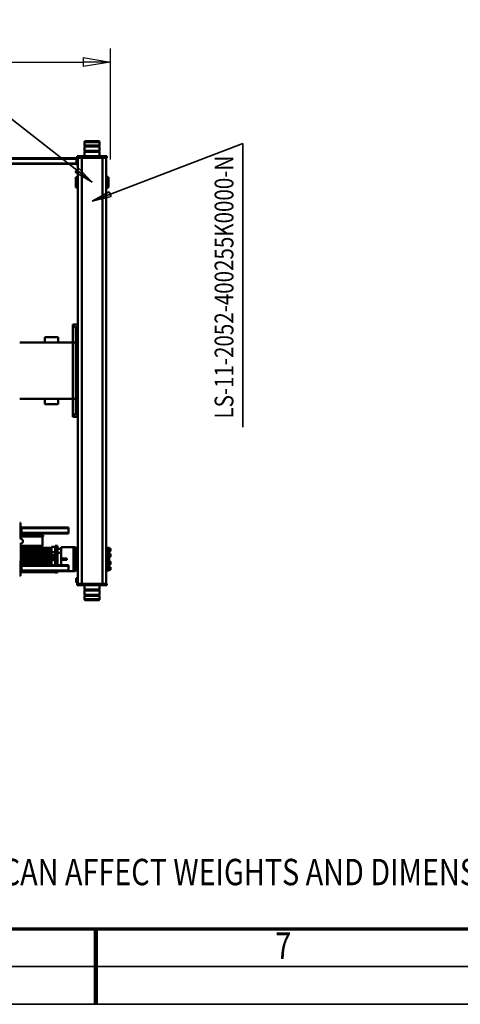
# Model space of a CAD drawing. Units: millimetres. Extents: x 0 to 25393, y 0 to 16800.
# Drawn here: x 11476 to 13813, y 0 to 5225 of the extents above; entities that cross this region are included whole.
import ezdxf
from ezdxf.enums import TextEntityAlignment as Align

# ---------------------------------------------------------------- set-up
doc = ezdxf.new("R2010")
doc.units = ezdxf.units.MM
doc.header["$MEASUREMENT"] = 0
for name, color, linetype, lineweight in [('(1) Shape lines', 7, 'Continuous', 35), ('(4) Texts', 7, 'Continuous', 35), ('(6) Dimensions', 7, 'Continuous', 35), ('(9) Sheet', 7, 'Continuous', 35)]:
    doc.layers.add(name, color=color, linetype=linetype, lineweight=lineweight)
doc.styles.add('Arial', font='ARIAL.TTF')
doc.dimstyles.new('Vertex Style', dxfattribs={"dimscale": 40, "dimtxt": 0.18, "dimasz": 3.6, "dimexe": 1.8, "dimexo": 0.0625, "dimgap": 1.7, "dimtad": 1, "dimdec": 1, "dimdsep": 46, "dimtxsty": 'Arial', "dimblk1": 'CLOSED', "dimblk2": 'CLOSED', "dimsah": 1, "dimcen": 0.09, "dimdle": 1.8, "dimclrd": 9, "dimclre": 9, "dimadec": 1, "dimazin": 2, "dimtfac": 0.65, "dimtdec": 4, "dimtmove": 0, "dimatfit": 3, "dimfxl": 0, "dimtolj": 1, "dimtzin": 0, "dimlwd": 25, "dimlwe": 25, "dimarcsym": 0})

# ---------------------------------------------------------------- blocks, each defined once
blk = doc.blocks.new('_Closed')
at = {"color": 0, "linetype": 'ByBlock', "lineweight": -2}
for p, q in [((-1, 0.166667), (0, 0)), ((-1, 0.166667), (-1, -0.166667)), ((0, 0), (-1, -0.166667)), ((0, 0), (-1, 0))]:
    blk.add_line(p, q, dxfattribs=at)
blk = doc.blocks.new('*D52')
at = {"layer": '(6) Dimensions', "color": 9, "lineweight": 25}
for p, q in [((4261, 4482), (4261, 5072)), ((11957, 4482), (11957, 5072)), ((4405, 5000), (11813, 5000))]:
    blk.add_line(p, q, dxfattribs=at)
at = {"layer": 'Defpoints', "color": 0}
for p in [(11957, 5000), (4261, 4362), (11957, 4362)]:
    blk.add_point(p, dxfattribs=at)
at = {"layer": '(6) Dimensions', "color": 9, "lineweight": 25, "xscale": 144, "yscale": 144, "zscale": 144}
for p, rotation in [((4261, 5000), 180), ((11957, 5000), 360)]:
    blk.add_blockref('_Closed', p, dxfattribs=dict(at, rotation=rotation))
at = {"layer": '(6) Dimensions', "color": 0, "lineweight": 35, "insert": (8109, 5132.7), "char_height": 140, "attachment_point": 5, "style": 'Arial'}
blk.add_mtext('\\A1;7696', dxfattribs=at)
blk = doc.blocks.new('MACRO_12_28f9ab89-50c4-4af7-88d7-eb98e4ed0dcf')
at = {"layer": '(1) Shape lines', "color": 7, "linetype": 'Continuous', "lineweight": 50, "ltscale": 120}
for p, q in [((164.1, 945.3), (164.1, 963)), ((164.1, 945.3), (244.1, 945.3)), ((166.1, 943.3), (164.1, 945.3)), ((164.1, 939.3), (166.1, 941.3)), ((166.1, 943.3), (242.1, 943.3)), ((166.1, 941.3), (166.1, 943.3)), ((166.1, 941.3), (242.1, 941.3)), ((244.1, 945.3), (242.1, 943.3)), ((242.1, 943.3), (242.1, 941.3)), ((242.1, 941.3), (244.1, 939.3)), ((244.1, 963), (244.1, 945.3)), ((164.1, 939.3), (244.1, 939.3)), ((164.1, 916.7), (164.1, 939.3)), ((164.1, 916.7), (244.1, 916.7)), ((166.1, 914.7), (164.1, 916.7)), ((164.1, 910.7), (166.1, 912.7)), ((164.1, 910.7), (244.1, 910.7)), ((164.1, 888), (164.1, 910.7)), ((166.1, 914.7), (242.1, 914.7)), ((166.1, 912.7), (166.1, 914.7)), ((166.1, 912.7), (242.1, 912.7)), ((244.1, 916.7), (242.1, 914.7)), ((242.1, 914.7), (242.1, 912.7)), ((242.1, 912.7), (244.1, 910.7)), ((244.1, 939.3), (244.1, 916.7)), ((244.1, 910.7), (244.1, 888)), ((135.1, 888), (125.1, 888)), ((125.1, 880), (125.1, 888)), ((125.1, 880), (129, 880)), ((129.1, 880), (149.1, 880)), ((129.1, 880), (129.1, -1380)), ((152.1, 888), (135.1, 888)), ((135.1, 880), (135.1, 888)), ((149.1, 880), (149.1, -1380)), ((149.1, 880), (259.1, 880)), ((157.1, 888), (152.1, 888)), ((152.1, 880), (152.1, 888)), ((162.1, 888), (157.1, 888)), ((157.1, 880), (157.1, 888)), ((247.6, 888), (162.1, 888)), ((162.1, 880), (162.1, 888)), ((252.6, 888), (247.6, 888)), ((247.6, 880), (247.6, 888)), ((257.6, 888), (252.6, 888)), ((252.6, 880), (252.6, 888)), ((273.1, 888), (257.6, 888)), ((257.6, 880), (257.6, 888)), ((259.1, 880), (279.1, 880)), ((259.1, 880), (259.1, -1380)), ((283.1, 888), (273.1, 888)), ((273.1, 880), (273.1, 888)), ((279.1, 880), (279.1, -1380)), ((279.1, 874), (281.1, 874)), ((279.1, 874), (281.1, 874)), ((281.1, 850), (279.1, 850)), ((281.1, 850), (279.1, 850)), ((279.2, 880), (283.1, 880)), ((281.1, 874), (281.1, 873.8)), ((281.1, 873), (289.1, 873)), ((281.1, 867.5), (289.1, 867.5)), ((281.1, 856.5), (289.1, 856.5)), ((281.1, 851), (289.1, 851)), ((281.1, 850.2), (281.1, 850.2)), ((283.1, 880), (283.1, 888)), ((289.1, 867.5), (289.1, 873)), ((289.1, 856.5), (289.1, 867.5)), ((289.1, 851), (289.1, 856.5)), ((584.1, 758), (584.1, 838)), ((584.1, 838), (588.1, 838)), ((106.6, 805), (106.6, 794)), ((108.6, 792), (108.6, 807)), ((108.6, 807), (113.6, 807)), ((113.6, 792), (108.6, 792)), ((113.6, 809.4), (113.6, 809.1)), ((118.6, 809.4), (113.6, 809.4)), ((113.6, 809.1), (113.6, 784.5)), ((123.6, 809.1), (113.6, 809.1)), ((113.6, 784.5), (113.6, 782.5)), ((123.6, 784.5), (113.6, 784.5)), ((116.6, 809.4), (116.6, 810)), ((116.6, 810), (118.6, 810)), ((118.6, 810), (118.6, 809.4)), ((123.6, 810), (118.6, 810)), ((123.6, 812), (123.6, 810.9)), ((123.6, 812), (129.1, 812)), ((123.6, 810.9), (123.6, 810.9)), ((123.6, 810.9), (123.6, 810)), ((129.1, 810.9), (123.6, 810.9)), ((123.6, 809.1), (123.6, 810)), ((123.6, 809.1), (123.6, 784.5)), ((123.6, 784.5), (123.6, 779)), ((279.1, 812), (284.6, 812)), ((279.1, 810.9), (284.6, 810.9)), ((284.6, 812), (284.6, 810.9)), ((284.6, 810.9), (284.6, 810.9)), ((284.6, 810.9), (284.6, 810)), ((284.6, 810), (284.6, 800)), ((284.6, 810), (294.6, 810)), ((284.6, 800), (294.6, 800)), ((284.6, 800), (284.6, 778.5)), ((289.6, 785.5), (294.6, 785.5)), ((289.6, 770), (289.6, 785.5)), ((294.6, 813.5), (294.6, 810.2)), ((294.6, 813.5), (303.1, 813.5)), ((294.6, 800), (294.6, 810)), ((294.6, 785.5), (294.6, 800)), ((294.6, 785.7), (294.6, 714.3)), ((303.1, 813.5), (303.1, 686.5)), ((329.1, 813.5), (303.1, 813.5)), ((329.1, 814), (329.1, 811)), ((329.1, 814), (579.1, 814)), ((329.1, 785), (329.1, 811)), ((329.1, 811), (579.1, 811)), ((329.1, 785), (329.1, 782)), ((329.1, 785), (579.1, 785)), ((387.6, 814.4), (387.6, 821)), ((387.6, 821), (399.8, 821)), ((387.6, 814.4), (399.8, 814.4)), ((399.8, 814.4), (399.8, 821)), ((399.8, 818.4), (419.6, 818.4)), ((419.6, 817.9), (399.8, 817.9)), ((419.6, 814), (399.8, 814)), ((419.6, 819.8), (419.6, 818.8)), ((419.6, 819.8), (584.1, 819.8)), ((419.6, 819.8), (584.1, 819.8)), ((419.6, 818.8), (419.6, 818.5)), ((584.1, 818.8), (419.6, 818.8)), ((419.6, 818.5), (419.6, 817.5)), ((419.6, 818.5), (584.1, 818.5)), ((419.6, 817.5), (419.6, 815.9)), ((579.1, 817.5), (419.6, 817.5)), ((419.6, 815.9), (419.6, 814.9)), ((419.6, 815.9), (579.1, 815.9)), ((419.6, 814.9), (419.6, 814)), ((579.1, 814.9), (419.6, 814.9)), ((579.1, 818), (584.1, 818)), ((579.1, 813), (579.1, 818)), ((579.1, 813), (581.6, 813)), ((579.1, 783), (579.1, 813)), ((584.1, 813), (581.6, 813)), ((581.6, 783), (581.6, 813)), ((106.6, 775.5), (106.6, 764.5)), ((106.6, 735.5), (106.6, 724.5)), ((108.6, 762.5), (108.6, 777.5)), ((108.6, 777.5), (116.6, 777.5)), ((116.6, 762.5), (108.6, 762.5)), ((108.6, 722.5), (108.6, 737.5)), ((108.6, 737.5), (116.6, 737.5)), ((113.6, 782.5), (113.6, 782.5)), ((113.6, 777.5), (113.6, 782.5)), ((113.6, 782.5), (118.6, 782.5)), ((113.6, 782.5), (118.6, 782.5)), ((113.6, 757.5), (113.6, 762.5)), ((113.6, 754.5), (113.6, 757.5)), ((113.6, 757.5), (118.6, 757.5)), ((113.6, 754.5), (113.6, 745.5)), ((113.6, 754.5), (118.6, 754.5)), ((113.6, 742.5), (113.6, 745.5)), ((113.6, 745.5), (118.6, 745.5)), ((113.6, 737.5), (113.6, 742.5)), ((113.6, 742.5), (118.6, 742.5)), ((116.6, 780.5), (118.6, 780.5)), ((118.6, 759.5), (116.6, 759.5)), ((116.6, 740.5), (118.6, 740.5)), ((118.6, 782.5), (118.6, 775.4)), ((118.6, 775.4), (118.6, 770)), ((123.6, 775.4), (118.6, 775.4)), ((118.6, 770), (118.6, 754.5)), ((118.6, 745.5), (118.6, 730)), ((129.1, 779.1), (123.6, 779.1)), ((123.6, 779), (123.6, 770)), ((123.6, 770), (123.6, 730)), ((129.1, 770), (123.6, 770)), ((279.1, 779.1), (284.6, 779.1)), ((279.1, 770), (284.6, 770)), ((284.6, 778.6), (284.6, 770)), ((284.6, 770), (284.6, 730)), ((294.6, 782.5), (289.6, 782.5)), ((289.6, 780.5), (291.6, 780.5)), ((289.6, 754.5), (289.6, 770)), ((291.6, 759.5), (289.6, 759.5)), ((294.6, 757.5), (289.6, 757.5)), ((289.6, 754.5), (294.6, 754.5)), ((289.6, 745.5), (294.6, 745.5)), ((289.6, 730), (289.6, 745.5)), ((294.6, 742.5), (289.6, 742.5)), ((289.6, 740.5), (291.6, 740.5)), ((291.6, 777.5), (294.6, 777.5)), ((294.6, 762.5), (291.6, 762.5)), ((291.6, 737.5), (294.6, 737.5)), ((329.1, 782), (579.1, 782)), ((367.6, 753.5), (338.6, 753.5)), ((338.6, 753.5), (338.6, 746.5)), ((367.6, 746.5), (338.6, 746.5)), ((367.6, 782), (367.6, 716)), ((387.6, 691.6), (387.6, 782)), ((399.8, 691.6), (399.8, 782)), ((419.6, 733.1), (399.8, 733.1)), ((419.6, 782), (419.6, 781)), ((419.6, 780.9), (419.6, 781)), ((579.1, 781), (419.6, 781)), ((579.1, 780.9), (419.6, 780.9)), ((419.6, 771.1), (419.6, 780.9)), ((419.6, 780.5), (579.1, 780.5)), ((584.1, 771.2), (419.6, 771.2)), ((419.6, 771), (419.6, 771.1)), ((419.6, 771), (419.6, 769)), ((584.1, 771), (419.6, 771)), ((419.6, 768.9), (419.6, 769)), ((584.1, 769), (419.6, 769)), ((419.6, 761.1), (419.6, 768.9)), ((584.1, 768.9), (419.6, 768.9)), ((419.6, 768.7), (584.1, 768.7)), ((419.6, 761.2), (584.1, 761.2)), ((419.6, 761), (419.6, 761.1)), ((584.1, 761.1), (419.6, 761.1)), ((419.6, 761), (419.6, 759)), ((584.1, 761), (419.6, 761)), ((419.6, 758.9), (419.6, 759)), ((584.1, 759), (419.6, 759)), ((584.1, 758.9), (419.6, 758.9)), ((419.6, 751.1), (419.6, 758.9)), ((419.6, 758.7), (584.1, 758.7)), ((419.6, 751.2), (588.1, 751.2)), ((588.1, 751.1), (419.6, 751.1)), ((419.6, 751), (419.6, 751.1)), ((419.6, 751), (419.6, 749)), ((588.1, 751), (419.6, 751)), ((588.1, 749), (419.6, 749)), ((419.6, 748.9), (419.6, 749)), ((419.6, 741.1), (419.6, 748.9)), ((588.1, 748.9), (419.6, 748.9)), ((419.6, 748.8), (588.1, 748.8)), ((419.6, 741.3), (588.1, 741.3)), ((419.6, 741), (419.6, 741.1)), ((588.1, 741.1), (419.6, 741.1)), ((419.6, 741), (419.6, 739)), ((588.1, 741), (419.6, 741)), ((419.6, 738.9), (419.6, 739)), ((588.1, 739), (419.6, 739)), ((419.6, 733.1), (419.6, 738.9)), ((588.1, 738.9), (419.6, 738.9)), ((419.6, 738.8), (588.1, 738.8)), ((419.6, 731), (419.6, 733.1)), ((579.1, 783), (581.6, 783)), ((579.1, 783), (579.1, 778)), ((579.1, 778), (584.1, 778)), ((584.1, 783), (581.6, 783)), ((588.1, 758), (584.1, 758)), ((106.6, 706), (106.6, 695)), ((116.6, 722.5), (108.6, 722.5)), ((108.6, 693), (108.6, 708)), ((108.6, 708), (113.6, 708)), ((113.6, 693), (108.6, 693)), ((113.6, 717.5), (113.6, 722.5)), ((113.6, 717.5), (113.6, 717.5)), ((113.6, 717.5), (113.6, 715.5)), ((118.6, 717.5), (113.6, 717.5)), ((113.6, 717.5), (118.6, 717.5)), ((113.6, 715.5), (113.6, 690.9)), ((123.6, 715.5), (113.6, 715.5)), ((113.6, 690.9), (113.6, 690.6)), ((123.6, 690.9), (113.6, 690.9)), ((113.6, 690.6), (118.6, 690.6)), ((118.6, 719.5), (116.6, 719.5)), ((118.6, 690), (116.6, 690)), ((118.6, 730), (118.6, 724.6)), ((123.6, 724.6), (118.6, 724.6)), ((118.6, 724.6), (118.6, 717.5)), ((118.6, 717.5), (118.6, 717.5)), ((118.6, 690.6), (118.6, 690)), ((123.6, 690), (118.6, 690)), ((123.6, 730), (123.6, 721)), ((129.1, 730), (123.6, 730)), ((123.6, 715.5), (123.6, 721)), ((129.1, 720.9), (123.6, 720.9)), ((123.6, 715.5), (123.6, 690.9)), ((123.6, 690.9), (123.6, 690)), ((123.6, 690), (123.6, 689.1)), ((123.6, 689.1), (123.6, 689.1)), ((129.1, 689.1), (123.6, 689.1)), ((129.1, 688), (123.6, 688)), ((279.1, 730), (284.6, 730)), ((279.1, 720.9), (284.6, 720.9)), ((279.1, 689.1), (284.6, 689.1)), ((284.6, 688), (279.1, 688)), ((284.6, 730), (284.6, 721.4)), ((284.6, 721.5), (284.6, 700)), ((284.6, 700), (294.6, 700)), ((284.6, 690), (284.6, 700)), ((284.6, 690), (284.6, 689.1)), ((284.6, 690), (294.6, 690)), ((284.6, 689.1), (284.6, 689.1)), ((289.6, 714.5), (289.6, 730)), ((291.6, 719.5), (289.6, 719.5)), ((294.6, 717.5), (289.6, 717.5)), ((289.6, 714.5), (294.6, 714.5)), ((294.6, 722.5), (291.6, 722.5)), ((294.6, 700), (294.6, 714.5)), ((294.6, 690), (294.6, 700)), ((294.6, 689.8), (294.6, 686.5)), ((294.6, 686.5), (303.1, 686.5)), ((367.6, 686.5), (303.1, 686.5)), ((387.6, 716), (367.6, 716)), ((367.6, 716), (367.6, 695)), ((367.6, 695), (367.6, 686.5)), ((387.6, 695), (367.6, 695)), ((387.6, 691.6), (399.8, 691.6)), ((387.6, 679), (387.6, 685.6)), ((387.6, 685.6), (399.8, 685.6)), ((419.6, 729), (399.8, 729)), ((399.8, 729), (419.6, 729)), ((419.6, 713.4), (399.8, 713.4)), ((419.6, 712.8), (399.8, 712.8)), ((399.8, 679), (399.8, 685.6)), ((419.6, 685), (399.8, 685)), ((419.6, 731.3), (588.1, 731.3)), ((588.1, 731.1), (419.6, 731.1)), ((419.6, 731), (419.6, 729)), ((419.6, 731), (419.6, 731)), ((588.1, 731), (419.6, 731)), ((419.6, 729), (419.6, 729)), ((588.1, 729), (419.6, 729)), ((419.6, 719), (419.6, 729)), ((588.1, 728.8), (419.6, 728.8)), ((419.6, 726.2), (588.1, 726.2)), ((588.1, 720.2), (419.6, 720.2)), ((419.6, 719.5), (588.1, 719.5)), ((588.1, 719.1), (419.6, 719.1)), ((419.6, 719), (419.6, 719)), ((419.6, 719), (419.6, 717)), ((419.6, 719), (419.6, 719)), ((588.1, 719), (419.6, 719)), ((419.6, 713.4), (419.6, 717)), ((419.6, 717), (419.6, 717)), ((588.1, 717), (419.6, 717)), ((588.1, 716.8), (419.6, 716.8)), ((419.6, 713.4), (419.6, 712.8)), ((419.6, 711.1), (419.6, 712.8)), ((419.6, 711.6), (588.1, 711.6)), ((588.1, 711.1), (419.6, 711.1)), ((419.6, 711), (419.6, 711.1)), ((588.1, 711), (419.6, 711)), ((419.6, 711), (419.6, 709)), ((419.6, 708.9), (419.6, 709)), ((588.1, 709), (419.6, 709)), ((419.6, 697.3), (419.6, 708.9)), ((588.1, 708.8), (419.6, 708.8)), ((419.6, 701.5), (588.1, 701.5)), ((419.6, 692), (419.6, 697.3)), ((419.6, 692), (419.6, 690)), ((588.1, 692), (419.6, 692)), ((419.6, 685.6), (419.6, 690)), ((479, 690), (419.6, 690)), ((472.5, 688.5), (467.5, 678.5)), ((552.5, 688.5), (472.5, 688.5)), ((473, 690), (473, 688.5)), ((545.5, 690), (479, 690)), ((479, 690), (479, 688.5)), ((588.1, 690), (545.5, 690)), ((545.5, 690), (545.5, 688.5)), ((551.5, 690), (551.5, 688.5)), ((557.5, 678.5), (552.5, 688.5)), ((399.8, 679), (387.6, 679)), ((463.6, 622), (463.6, 630)), ((463.6, 630), (584.1, 630)), ((466.6, 678.5), (466.6, 630)), ((467.5, 678.5), (466.6, 678.5)), ((557.5, 678.5), (467.5, 678.5)), ((557.5, 678.5), (588.1, 678.5)), ((584.1, 558), (584.1, 638)), ((584.1, 638), (588.1, 638)), ((329.1, 614), (329.1, 611)), ((329.1, 614), (579.1, 614)), ((329.1, 585), (329.1, 611)), ((329.1, 611), (579.1, 611)), ((329.1, 585), (329.1, 582)), ((329.1, 585), (579.1, 585)), ((329.1, 582), (579.1, 582)), ((463.6, 622), (584.1, 622)), ((469.6, 622), (469.6, 616)), ((469.6, 616), (579.1, 616)), ((579.1, 618), (584.1, 618)), ((579.1, 613), (579.1, 618)), ((579.1, 613), (581.6, 613)), ((579.1, 583), (579.1, 613)), ((579.1, 583), (581.6, 583)), ((579.1, 583), (579.1, 578)), ((579.1, 578), (584.1, 578)), ((584.1, 613), (581.6, 613)), ((581.6, 583), (581.6, 613)), ((584.1, 583), (581.6, 583)), ((588.1, 558), (584.1, 558)), ((279.1, -27), (282.1, -27)), ((279.1, -27), (282.1, -27)), ((279.1, -27), (282.1, -27)), ((282.1, -5), (282.1, -20)), ((307.1, -5), (282.1, -5)), ((282.1, -20), (294.7, -20)), ((282.1, -20), (282.1, -480)), ((291.1, -24.3), (307.1, -5)), ((291.1, -24.3), (291.1, -100)), ((307.1, -100), (307.1, -5)), ((282.1, -73), (279.1, -73)), ((282.1, -73), (279.1, -73)), ((282.1, -73), (279.1, -73)), ((307.1, -100), (291.1, -100)), ((291.1, -100), (291.1, -400)), ((307.1, -100), (588.1, -100)), ((307.1, -400), (307.1, -100)), ((384.1, -72), (454.1, -72)), ((384.1, -72), (384.1, -100)), ((454.1, -72), (454.1, -100)), ((291.1, -400), (291.1, -475.7)), ((307.1, -400), (291.1, -400)), ((307.1, -495), (307.1, -400)), ((588.1, -400), (307.1, -400)), ((384.1, -428), (384.1, -400)), ((454.1, -428), (454.1, -400)), ((279.1, -427), (282.1, -427)), ((279.1, -427), (282.1, -427)), ((279.1, -427), (282.1, -427)), ((384.1, -428), (454.1, -428)), ((282.1, -473), (279.1, -473)), ((282.1, -473), (279.1, -473)), ((282.1, -473), (279.1, -473)), ((294.7, -480), (282.1, -480)), ((282.1, -480), (282.1, -495)), ((282.1, -495), (307.1, -495)), ((307.1, -495), (291.1, -475.7)), ((117.1, -1222.5), (117.1, -1277.5)), ((117.1, -1222.5), (123.1, -1222.5)), ((123.1, -1218.5), (129.1, -1218.5)), ((279.1, -1218.5), (285.1, -1218.5)), ((285.1, -1222.5), (291.1, -1222.5)), ((291.1, -1222.5), (291.1, -1277.5)), ((123.1, -1277.5), (117.1, -1277.5)), ((129.1, -1281.5), (123.1, -1281.5)), ((285.1, -1281.5), (279.1, -1281.5)), ((291.1, -1277.5), (285.1, -1277.5)), ((287.1, -1342), (279.1, -1342)), ((287.1, -1342), (287.1, -1382)), ((287.1, -1347), (651.6, -1347)), ((287.1, -1350), (669.2, -1350)), ((125.1, -1380), (129, -1380)), ((125.1, -1380), (125.1, -1388)), ((125.1, -1388), (135.1, -1388)), ((129.1, -1380), (149.1, -1380)), ((135.1, -1380), (135.1, -1388)), ((135.1, -1388), (152.1, -1388)), ((149.1, -1380), (259.1, -1380)), ((152.1, -1380), (152.1, -1388)), ((152.1, -1388), (157.1, -1388)), ((157.1, -1380), (157.1, -1388)), ((157.1, -1388), (162.1, -1388)), ((162.1, -1380), (162.1, -1388)), ((162.1, -1388), (247.6, -1388)), ((164.1, -1410.7), (164.1, -1388)), ((244.1, -1388), (244.1, -1410.7)), ((247.6, -1380), (247.6, -1388)), ((247.6, -1388), (252.6, -1388)), ((252.6, -1380), (252.6, -1388)), ((252.6, -1388), (257.6, -1388)), ((257.6, -1380), (257.6, -1388)), ((257.6, -1388), (273.1, -1388)), ((259.1, -1380), (279.1, -1380)), ((273.1, -1380), (273.1, -1388)), ((273.1, -1388), (283.1, -1388)), ((279.1, -1380), (279.1, -1382)), ((287.1, -1382), (279.1, -1382)), ((283.1, -1382), (283.1, -1388)), ((287.1, -1374), (669.2, -1374)), ((287.1, -1377), (651.6, -1377)), ((244.1, -1410.7), (164.1, -1410.7)), ((166.1, -1412.7), (164.1, -1410.7)), ((164.1, -1416.7), (166.1, -1414.7)), ((244.1, -1416.7), (164.1, -1416.7)), ((164.1, -1439.3), (164.1, -1416.7)), ((244.1, -1439.3), (164.1, -1439.3)), ((166.1, -1441.3), (164.1, -1439.3)), ((164.1, -1445.3), (166.1, -1443.3)), ((244.1, -1445.3), (164.1, -1445.3)), ((164.1, -1463), (164.1, -1445.3)), ((242.1, -1412.7), (166.1, -1412.7)), ((166.1, -1414.7), (166.1, -1412.7)), ((242.1, -1414.7), (166.1, -1414.7)), ((242.1, -1441.3), (166.1, -1441.3)), ((166.1, -1443.3), (166.1, -1441.3)), ((242.1, -1443.3), (166.1, -1443.3)), ((244.1, -1410.7), (242.1, -1412.7)), ((242.1, -1412.7), (242.1, -1414.7)), ((242.1, -1414.7), (244.1, -1416.7)), ((244.1, -1439.3), (242.1, -1441.3)), ((242.1, -1441.3), (242.1, -1443.3)), ((242.1, -1443.3), (244.1, -1445.3)), ((244.1, -1416.7), (244.1, -1439.3)), ((244.1, -1445.3), (244.1, -1463)), ((244.1, -1463), (164.1, -1463))]:
    blk.add_line(p, q, dxfattribs=at)
for points in [[(164.1, 963), (244.1, 963), (244.1, 963)], [(239.1, 968), (239.1, 968), (169.1, 968), (169.1, 968)], [(281.1, 850.2), (281.1, 850), (281.1, 873.8)], [(387.6, 814), (387.6, 814.4)], [(387.6, 814), (399.8, 814)], [(387.6, 814), (387.6, 814)], [(399.8, 814), (399.8, 814.4)], [(399.8, 814), (399.8, 814)], [(116.6, 759.6), (116.6, 780.5), (116.6, 780.4)], [(116.6, 719.5), (116.6, 740.5), (116.6, 740.5)], [(291.6, 759.6), (291.6, 780.5), (291.6, 780.4)], [(291.6, 719.5), (291.6, 740.5), (291.6, 740.5)], [(116.6, 690), (116.6, 690), (116.6, 690.5)], [(123.6, 689.1), (123.6, 688), (123.6, 688)], [(284.6, 689.1), (284.6, 688), (284.6, 688)], [(387.6, 691.6), (387.6, 690.6)], [(387.6, 690.6), (387.6, 689.6)], [(399.8, 690.6), (387.6, 690.6)], [(387.6, 689.6), (387.6, 688.6)], [(387.6, 688.6), (387.6, 687.8)], [(399.8, 688.6), (387.6, 688.6)], [(387.6, 687.8), (387.6, 686.4)], [(387.6, 686.4), (387.6, 686)], [(399.8, 686.4), (387.6, 686.4)], [(387.6, 686), (387.6, 685.6)], [(399.8, 686), (387.6, 686)], [(399.8, 691.6), (399.8, 690.6)], [(399.8, 690.6), (399.8, 689.6)], [(399.8, 689.6), (399.8, 688.6)], [(399.8, 688.6), (399.8, 687.8)], [(399.8, 687.8), (399.8, 686.4)], [(399.8, 686.4), (399.8, 686)], [(399.8, 686), (399.8, 685.6)], [(123.1, -1218.5), (123.1, -1218.5), (123.1, -1281.5), (123.1, -1281.5)], [(285.1, -1218.5), (285.1, -1218.5), (285.1, -1281.5), (285.1, -1281.5)], [(169.1, -1468), (239.1, -1468), (239.1, -1468)]]:
    blk.add_lwpolyline(points, dxfattribs=at)
blk.add_circle((411.1, 750), 6, dxfattribs=at)
for centre, radius, start, end in [((169.1, 963), 5, 90, 180), ((239.1, 963), 5, 0, 90), ((108.6, 805), 2, 90, 180), ((108.6, 794), 2, 180, 270), ((108.6, 775.5), 2, 90, 180), ((108.6, 764.5), 2, 180, 270), ((108.6, 735.5), 2, 90, 180), ((108.6, 724.5), 2, 180, 270), ((108.6, 706), 2, 90, 180), ((108.6, 695), 2, 180, 270), ((586.6, 654.5), 15, 84.1743, 275.8257), ((169.1, -1463), 5, 180, 270), ((239.1, -1463), 5, 270, 0)]:
    blk.add_arc(centre, radius, start, end, dxfattribs=at)
blk = doc.blocks.new('GROUP_0_89b8497a-27d5-45c3-b467-aed35f76ec3c')
at = {"layer": '(9) Sheet', "color": 7, "lineweight": 70, "ltscale": 120}
blk.add_line((800, 400), (23360, 400), dxfattribs=at)
at = {"layer": '(9) Sheet', "color": 7, "lineweight": 35, "ltscale": 120}
for p, q in [((11880, 203), (11880, 401)), ((600, 200), (23560, 200)), ((0, 0), (23760, 0))]:
    blk.add_line(p, q, dxfattribs=at)
at = {"layer": '(9) Sheet', "color": 7, "lineweight": 100, "ltscale": 120}
blk.add_line((11880, 400), (11880, 0), dxfattribs=at)
at = {"layer": '(4) Texts', "color": 9, "lineweight": 35, "style": 'Arial', "width": 0.8}
blk.add_text('NOTE! ADDITIONAL OPTIONS CAN AFFECT WEIGHTS AND DIMENSIONS OF SOME COMPONENTS.', height=140, dxfattribs=at).set_placement((9278.4, 771.9), align=Align.TOP_LEFT)
at = {"layer": '(9) Sheet', "color": 7, "lineweight": 35, "style": 'Arial', "width": 0.8}
blk.add_text('7', height=140, dxfattribs=at).set_placement((12831.9, 197.4), align=Align.BOTTOM_LEFT)

msp = doc.modelspace()

# ---------------------------------------------------------------- linework, layer by layer
at = {"layer": '(4) Texts', "color": 9, "lineweight": 35}
for p, q in [((11302, 4800), (11860, 4362)), ((12660, 4567), (11860, 4262)), ((12660, 3063.25), (12660, 4567)), ((11770.84, 4414.99), (11787.35, 4436.03)), ((11860, 4362), (11770.84, 4414.99)), ((11787.35, 4436.03), (11860, 4362)), ((11860, 4262), (11951.35, 4311.14)), ((11960.87, 4286.15), (11860, 4262)), ((11951.35, 4311.14), (11960.87, 4286.15))]:
    msp.add_line(p, q, dxfattribs=at)

# ---------------------------------------------------------------- block references
at = {"color": 7, "linetype": 'ByBlock'}
msp.add_blockref('GROUP_0_89b8497a-27d5-45c3-b467-aed35f76ec3c', (0, 0), dxfattribs=at)
at = {"color": 7, "linetype": 'ByBlock', "rotation": 180}
msp.add_blockref('MACRO_12_28f9ab89-50c4-4af7-88d7-eb98e4ed0dcf', (12064.1, 3112), dxfattribs=at)

# ---------------------------------------------------------------- texts
at = {"layer": '(4) Texts', "color": 9, "lineweight": 35, "style": 'Arial', "width": 0.8}
msp.add_text('LS-11-2052-400255K0000-N', height=100, rotation=90, dxfattribs=at).set_placement((12510, 3108.25), align=Align.TOP_LEFT)

# ---------------------------------------------------------------- dimensions: what is measured, and where the dimension line sits
at = {"layer": '(6) Dimensions', "color": 7, "lineweight": 35}
dim = msp.add_linear_dim(base=(11957, 5000), p1=(4261, 4362), p2=(11957, 4362), dimstyle='Vertex Style', override={"dimtxt": 3.5, "dimexo": 3, "dimgap": 1.53125, "dimdec": 0, "dimtxsty": 'Arial', "dimcen": 0}, dxfattribs=at)
dim.commit()
dim.dimension.update_dxf_attribs({"geometry": '*D52', "text_midpoint": (8109, 5000), "dimtype": 160})

doc.saveas('drawing.dxf')
